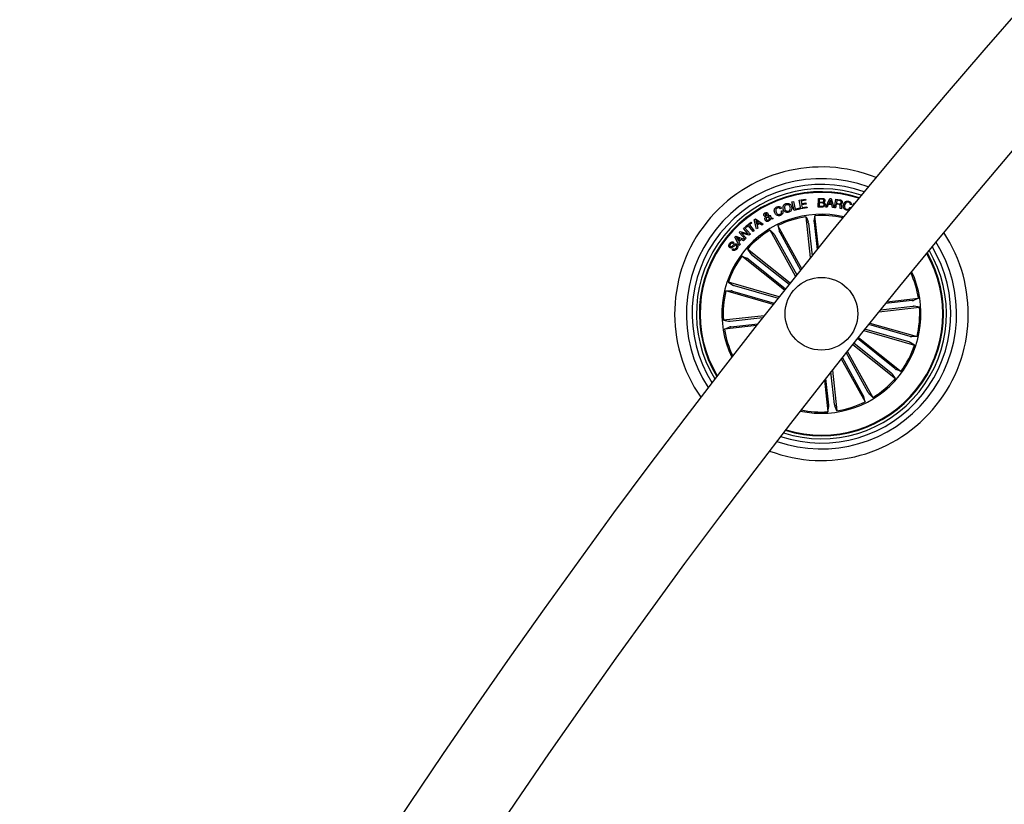
# Model space of a CAD drawing. Units: millimetres. Extents: x 0 to 1457, y 0 to 1030.
# Drawn here: x 340 to 374, y 553 to 580 of the extents above; entities that cross this region are included whole.
import ezdxf

# ---------------------------------------------------------------- set-up
doc = ezdxf.new("R2010")
doc.units = ezdxf.units.MM
doc.header["$LTSCALE"] = 10
doc.layers.add('S&C_vistas', color=1, linetype='Continuous')

msp = doc.modelspace()

# ---------------------------------------------------------------- linework, layer by layer
at = {"layer": 'S&C_vistas', "color": 7, "linetype": 'Continuous'}
for p, q in [((367.727, 573.55), (367.728, 573.848)), ((367.728, 573.848), (367.837, 573.848)), ((367.985, 573.549), (368.126, 573.84)), ((368.126, 573.84), (368.168, 573.837)), ((368.168, 573.837), (368.262, 573.528)), ((366.461, 573.508), (366.417, 573.489)), ((366.82, 573.726), (366.868, 573.737)), ((366.892, 573.428), (366.82, 573.726)), ((366.868, 573.737), (366.931, 573.478)), ((366.931, 573.478), (367.086, 573.516)), ((367.074, 573.786), (367.292, 573.823)), ((367.125, 573.482), (367.074, 573.786)), ((367.086, 573.516), (367.096, 573.478)), ((367.345, 573.52), (367.125, 573.482)), ((367.299, 573.782), (367.132, 573.753)), ((367.132, 573.753), (367.147, 573.666)), ((367.147, 573.666), (367.303, 573.693)), ((367.31, 573.651), (367.154, 573.625)), ((367.154, 573.625), (367.17, 573.532)), ((367.17, 573.532), (367.338, 573.561)), ((367.292, 573.823), (367.299, 573.782)), ((367.303, 573.693), (367.31, 573.651)), ((367.338, 573.561), (367.345, 573.52)), ((367.871, 573.549), (367.727, 573.55)), ((367.848, 573.818), (367.762, 573.818)), ((367.762, 573.818), (367.762, 573.719)), ((367.762, 573.719), (367.848, 573.719)), ((367.762, 573.689), (367.762, 573.579)), ((367.858, 573.689), (367.762, 573.689)), ((367.762, 573.579), (367.867, 573.579)), ((368.03, 573.543), (367.985, 573.549)), ((368.072, 573.632), (368.03, 573.543)), ((368.189, 573.623), (368.072, 573.632)), ((368.144, 573.789), (368.088, 573.664)), ((368.088, 573.664), (368.179, 573.657)), ((368.179, 573.657), (368.144, 573.789)), ((368.213, 573.529), (368.189, 573.623)), ((368.262, 573.528), (368.213, 573.529)), ((368.288, 573.523), (368.335, 573.82)), ((368.324, 573.518), (368.288, 573.523)), ((368.344, 573.646), (368.324, 573.518)), ((368.335, 573.82), (368.475, 573.798)), ((368.442, 573.631), (368.344, 573.646)), ((368.365, 573.784), (368.349, 573.677)), ((368.349, 573.677), (368.436, 573.664)), ((368.469, 573.767), (368.365, 573.784)), ((368.528, 573.486), (368.483, 573.493)), ((368.807, 573.537), (368.845, 573.528)), ((368.867, 573.622), (368.83, 573.631)), ((368.943, 573.632), (368.961, 573.688)), ((368.961, 573.688), (368.983, 573.681)), ((366.047, 573.161), (365.95, 573.199)), ((365.979, 573.234), (366.045, 573.204)), ((366.029, 573.248), (366.07, 573.27)), ((366.09, 573.191), (366.176, 573.154)), ((366.176, 573.154), (366.127, 573.128)), ((366.454, 573.411), (366.499, 573.43)), ((367.096, 573.478), (366.892, 573.428)), ((367.462, 571.81), (367.304, 573.216)), ((367.304, 573.216), (367.376, 573.047)), ((367.611, 573.251), (367.578, 573.07)), ((367.735, 572.148), (367.611, 573.251)), ((365.149, 572.807), (365.183, 572.839)), ((365.183, 572.839), (365.391, 572.619)), ((365.22, 572.875), (365.412, 573.031)), ((365.245, 572.844), (365.22, 572.875)), ((365.323, 572.907), (365.245, 572.844)), ((365.489, 572.702), (365.323, 572.907)), ((365.437, 573), (365.36, 572.937)), ((365.36, 572.937), (365.526, 572.733)), ((365.412, 573.031), (365.437, 573)), ((365.523, 573.107), (365.567, 573.138)), ((365.601, 572.795), (365.523, 573.107)), ((365.567, 573.138), (365.834, 572.958)), ((365.574, 573.08), (365.611, 572.961)), ((365.675, 573.006), (365.574, 573.08)), ((365.646, 572.824), (365.601, 572.795)), ((365.611, 572.961), (365.675, 573.006)), ((365.709, 572.98), (365.623, 572.919)), ((365.623, 572.919), (365.646, 572.824)), ((365.787, 572.924), (365.709, 572.98)), ((365.834, 572.958), (365.787, 572.924)), ((366.127, 573.128), (366.083, 573.149)), ((367.155, 571.428), (366.337, 572.908)), ((366.337, 572.908), (366.376, 572.728)), ((367.384, 572.999), (367.511, 571.87)), ((367.581, 573.021), (367.686, 572.088)), ((364.86, 572.509), (364.894, 572.548)), ((365.005, 572.221), (364.86, 572.509)), ((364.894, 572.548), (365.194, 572.433)), ((365.032, 572.444), (364.913, 572.496)), ((364.913, 572.496), (364.977, 572.383)), ((365.003, 572.669), (365.041, 572.705)), ((365.212, 572.449), (365.003, 572.669)), ((365.041, 572.705), (365.313, 572.632)), ((365.083, 572.654), (365.246, 572.481)), ((365.352, 572.58), (365.083, 572.654)), ((365.313, 572.632), (365.149, 572.807)), ((365.246, 572.481), (365.212, 572.449)), ((365.391, 572.619), (365.352, 572.58)), ((365.526, 572.733), (365.489, 572.702)), ((366.946, 571.167), (366.066, 572.758)), ((366.066, 572.758), (366.198, 572.63)), ((366.223, 572.588), (366.983, 571.214)), ((366.398, 572.684), (367.118, 571.382)), ((364.825, 572.329), (364.797, 572.292)), ((364.977, 572.383), (365.032, 572.444)), ((365.07, 572.428), (364.996, 572.346)), ((364.996, 572.346), (365.04, 572.259)), ((365.04, 572.259), (365.005, 572.221)), ((365.158, 572.39), (365.07, 572.428)), ((365.194, 572.433), (365.158, 572.39)), ((364.763, 572.078), (364.791, 572.115)), ((366.566, 570.692), (365.098, 571.862)), ((365.098, 571.862), (365.269, 571.794)), ((366.759, 570.933), (365.291, 572.104)), ((365.291, 572.104), (365.396, 571.953)), ((365.433, 571.92), (366.725, 570.89)), ((365.309, 571.765), (366.601, 570.735)), ((366.38, 570.457), (364.633, 570.961)), ((364.633, 570.961), (364.787, 570.861)), ((364.834, 570.846), (366.343, 570.411)), ((364.547, 570.664), (364.731, 570.666)), ((366.172, 570.196), (364.547, 570.664)), ((364.779, 570.654), (366.209, 570.242)), ((370.979, 570.131), (369.861, 570.005)), ((370.957, 570.329), (370.038, 570.226)), ((370.088, 570.287), (371.174, 570.409)), ((371.174, 570.409), (371.005, 570.337)), ((371.209, 570.102), (371.028, 570.135)), ((365.868, 569.811), (364.462, 569.653)), ((369.812, 569.944), (371.209, 570.102)), ((364.462, 569.653), (364.643, 569.62)), ((365.599, 569.47), (364.497, 569.346)), ((364.692, 569.623), (365.82, 569.75)), ((364.714, 569.425), (365.647, 569.531)), ((370.892, 569.1), (369.464, 569.512)), ((369.501, 569.558), (371.124, 569.091)), ((364.497, 569.346), (364.665, 569.418)), ((369.292, 569.297), (371.038, 568.794)), ((370.837, 568.909), (369.329, 569.343)), ((371.124, 569.091), (370.94, 569.089)), ((368.912, 568.821), (370.38, 567.651)), ((370.238, 567.834), (368.946, 568.864)), ((370.362, 567.99), (369.07, 569.02)), ((369.105, 569.063), (370.572, 567.892)), ((371.038, 568.794), (370.884, 568.893)), ((369.447, 567.167), (368.688, 568.54)), ((368.725, 568.587), (369.604, 566.996)), ((368.517, 568.324), (369.334, 566.847)), ((369.273, 567.07), (368.554, 568.371)), ((368.287, 566.756), (368.161, 567.874)), ((368.21, 567.936), (368.367, 566.538)), ((370.38, 567.651), (370.275, 567.802)), ((370.572, 567.892), (370.402, 567.961)), ((367.938, 567.59), (368.06, 566.504)), ((368.089, 566.734), (367.986, 567.652)), ((369.604, 566.996), (369.473, 567.124)), ((369.334, 566.847), (369.295, 567.026)), ((368.06, 566.504), (368.093, 566.685)), ((368.367, 566.538), (368.295, 566.707))]:
    msp.add_line(p, q, dxfattribs=at)
msp.add_circle((367.835, 569.877), 1.25, dxfattribs=at)
for centre, radius, start, end in [((571.112, 407.771), 261.5, 120.10955, 177.75367), ((571.112, 407.771), 258.5, 120.11083, 177.72759), ((367.835, 569.877), 5.05, 68.1775, 214.6801), ((367.835, 569.877), 4.65, 69.7636, 213.094), ((367.835, 569.877), 4.45, 70.6668, 212.1908), ((367.835, 569.877), 4.3, 71.4016, 211.456), ((367.835, 569.877), 4.199, 71.925, 210.9326), ((367.835, 569.877), 4.175, 72.0562, 210.8014), ((367.835, 569.877), 3.425, 77.0636, 141.4288), ((367.835, 569.877), 3.381, 99.049, 116.3086), ((367.835, 569.877), 3.381, 77.4335, 93.8086), ((367.835, 569.877), 3.381, 121.549, 138.8086), ((367.835, 569.877), 5.05, 249.2402, 33.6174), ((367.835, 569.877), 4.65, 250.7335, 32.1241), ((367.835, 569.877), 4.45, 251.5901, 31.2675), ((367.835, 569.877), 3.425, 141.4288, 205.794), ((367.835, 569.877), 3.381, 144.049, 161.3086), ((367.835, 569.877), 4.3, 252.2897, 30.5679), ((367.835, 569.877), 4.175, 321.4288, 29.9428), ((367.835, 569.877), 4.199, 321.4288, 30.0683), ((367.835, 569.877), 3.425, 257.7421, 25.1155), ((367.835, 569.877), 3.381, 9.049, 24.7564), ((367.835, 569.877), 3.381, 166.549, 183.8086), ((367.835, 569.877), 3.381, 346.549, 3.8086), ((367.835, 569.877), 3.381, 189.049, 205.4241), ((367.835, 569.877), 3.381, 324.049, 341.3086), ((367.835, 569.877), 3.381, 301.549, 318.8086), ((367.835, 569.877), 4.199, 252.7894, 321.4288), ((367.835, 569.877), 4.175, 252.9148, 321.4288), ((367.835, 569.877), 3.381, 279.049, 296.3086), ((367.835, 569.877), 3.381, 258.1012, 273.8086)]:
    msp.add_arc(centre, radius, start, end, dxfattribs=at)
for points, knots in [([(367.837, 573.848), (367.864, 573.849), (367.898, 573.851), (367.93, 573.828), (367.947, 573.808), (367.95, 573.788), (367.952, 573.775)], [0, 0, 0, 0, 0.499688, 0.625371, 0.751062, 1, 1, 1, 1]), ([(366.229, 573.35), (366.222, 573.372), (366.208, 573.415), (366.218, 573.479), (366.253, 573.528), (366.284, 573.544), (366.3, 573.552)], [0, 0, 0, 0, 0.280368, 0.559865, 0.779525, 1, 1, 1, 1]), ([(366.316, 573.515), (366.302, 573.508), (366.274, 573.492), (366.253, 573.435), (366.265, 573.396), (366.273, 573.372)], [0, 0, 0, 0, 0.280381, 0.559912, 1, 1, 1, 1]), ([(366.3, 573.552), (366.317, 573.558), (366.349, 573.569), (366.398, 573.564), (366.438, 573.542), (366.453, 573.519), (366.461, 573.508)], [0, 0, 0, 0, 0.2803429, 0.5600312, 0.7797388, 1, 1, 1, 1]), ([(366.417, 573.489), (366.41, 573.498), (366.396, 573.514), (366.359, 573.528), (366.332, 573.52), (366.316, 573.515)], [0, 0, 0, 0, 0.281235, 0.56093, 1, 1, 1, 1]), ([(366.522, 573.471), (366.517, 573.493), (366.507, 573.537), (366.525, 573.6), (366.564, 573.645), (366.597, 573.658), (366.614, 573.665)], [0, 0, 0, 0, 0.280178, 0.559741, 0.779621, 1, 1, 1, 1]), ([(366.627, 573.625), (366.612, 573.619), (366.583, 573.606), (366.558, 573.551), (366.566, 573.511), (366.571, 573.487)], [0, 0, 0, 0, 0.28045, 0.560293, 1, 1, 1, 1]), ([(366.614, 573.665), (366.636, 573.671), (366.682, 573.681), (366.743, 573.655), (366.786, 573.613), (366.8, 573.58), (366.806, 573.563)], [0, 0, 0, 0, 0.280074, 0.558691, 0.779221, 1, 1, 1, 1]), ([(366.758, 573.547), (366.751, 573.562), (366.739, 573.592), (366.705, 573.623), (366.664, 573.634), (366.639, 573.628), (366.627, 573.625)], [0, 0, 0, 0, 0.280484, 0.560284, 0.779655, 1, 1, 1, 1]), ([(366.697, 573.408), (366.712, 573.414), (366.742, 573.427), (366.763, 573.469), (366.767, 573.511), (366.761, 573.535), (366.758, 573.547)], [0, 0, 0, 0, 0.2796478, 0.5581054, 0.778891, 1, 1, 1, 1]), ([(366.806, 573.563), (366.811, 573.541), (366.821, 573.496), (366.802, 573.432), (366.761, 573.388), (366.727, 573.374), (366.71, 573.368)], [0, 0, 0, 0, 0.279968, 0.559584, 0.779364, 1, 1, 1, 1]), ([(367.917, 573.769), (367.916, 573.777), (367.915, 573.789), (367.906, 573.803), (367.886, 573.817), (367.865, 573.818), (367.848, 573.818)], [0, 0, 0, 0, 0.250185, 0.375354, 0.500586, 1, 1, 1, 1]), ([(367.848, 573.719), (367.865, 573.719), (367.886, 573.72), (367.905, 573.735), (367.915, 573.748), (367.916, 573.761), (367.917, 573.769)], [0, 0, 0, 0, 0.498933, 0.624633, 0.750175, 1, 1, 1, 1]), ([(367.927, 573.636), (367.926, 573.644), (367.925, 573.657), (367.916, 573.671), (367.896, 573.686), (367.875, 573.688), (367.858, 573.689)], [0, 0, 0, 0, 0.250287, 0.375891, 0.501513, 1, 1, 1, 1]), ([(367.867, 573.579), (367.876, 573.58), (367.893, 573.581), (367.914, 573.595), (367.925, 573.616), (367.926, 573.629), (367.927, 573.636)], [0, 0, 0, 0, 0.280477, 0.559355, 0.779169, 1, 1, 1, 1]), ([(367.961, 573.635), (367.96, 573.622), (367.957, 573.596), (367.932, 573.567), (367.902, 573.551), (367.881, 573.55), (367.871, 573.549)], [0, 0, 0, 0, 0.2795129, 0.5590334, 0.7791828, 1, 1, 1, 1]), ([(367.952, 573.775), (367.951, 573.767), (367.95, 573.751), (367.936, 573.725), (367.918, 573.715), (367.907, 573.708)], [0, 0, 0, 0, 0.280891, 0.561551, 1, 1, 1, 1]), ([(367.907, 573.708), (367.916, 573.705), (367.934, 573.7), (367.957, 573.674), (367.96, 573.65), (367.961, 573.635)], [0, 0, 0, 0, 0.28108, 0.560988, 1, 1, 1, 1]), ([(368.436, 573.664), (368.454, 573.662), (368.476, 573.659), (368.5, 573.671), (368.512, 573.685), (368.515, 573.698), (368.517, 573.706)], [0, 0, 0, 0, 0.499007, 0.624225, 0.749779, 1, 1, 1, 1]), ([(368.484, 573.569), (368.484, 573.576), (368.484, 573.592), (368.478, 573.614), (368.46, 573.627), (368.448, 573.629), (368.442, 573.631)], [0, 0, 0, 0, 0.281197, 0.55977, 0.779557, 1, 1, 1, 1]), ([(368.517, 573.706), (368.517, 573.715), (368.518, 573.731), (368.506, 573.752), (368.488, 573.763), (368.475, 573.766), (368.469, 573.767)], [0, 0, 0, 0, 0.280073, 0.558788, 0.778854, 1, 1, 1, 1]), ([(368.475, 573.798), (368.487, 573.795), (368.512, 573.79), (368.541, 573.767), (368.555, 573.737), (368.554, 573.717), (368.553, 573.707)], [0, 0, 0, 0, 0.280902, 0.560009, 0.779682, 1, 1, 1, 1]), ([(368.483, 573.493), (368.482, 573.5), (368.478, 573.514), (368.483, 573.539), (368.484, 573.557), (368.484, 573.569)], [0, 0, 0, 0, 0.277481, 0.558571, 1, 1, 1, 1]), ([(368.553, 573.707), (368.551, 573.697), (368.547, 573.679), (368.532, 573.657), (368.512, 573.644), (368.497, 573.641), (368.49, 573.64)], [0, 0, 0, 0, 0.280292, 0.55983, 0.779746, 1, 1, 1, 1]), ([(368.49, 573.64), (368.495, 573.638), (368.505, 573.633), (368.517, 573.622), (368.523, 573.606), (368.527, 573.574), (368.524, 573.547), (368.521, 573.526)], [0, 0, 0, 0, 0.124999, 0.249618, 0.374326, 0.499389, 1, 1, 1, 1]), ([(368.521, 573.526), (368.521, 573.518), (368.521, 573.504), (368.526, 573.491), (368.528, 573.486)], [0, 0, 0, 0, 0.560446, 1, 1, 1, 1]), ([(368.692, 573.443), (368.671, 573.451), (368.628, 573.465), (368.594, 573.52), (368.585, 573.576), (368.591, 573.61), (368.594, 573.627)], [0, 0, 0, 0, 0.279724, 0.558186, 0.778903, 1, 1, 1, 1]), ([(368.594, 573.627), (368.601, 573.649), (368.615, 573.692), (368.661, 573.737), (368.717, 573.756), (368.752, 573.751), (368.77, 573.748)], [0, 0, 0, 0, 0.2804342, 0.5599103, 0.779535, 1, 1, 1, 1]), ([(368.633, 573.621), (368.63, 573.604), (368.624, 573.57), (368.633, 573.521), (368.663, 573.485), (368.689, 573.476), (368.702, 573.472)], [0, 0, 0, 0, 0.280972, 0.560783, 0.779838, 1, 1, 1, 1]), ([(368.763, 573.718), (368.745, 573.721), (368.711, 573.726), (368.656, 573.689), (368.642, 573.647), (368.633, 573.621)], [0, 0, 0, 0, 0.280507, 0.559924, 1, 1, 1, 1]), ([(368.845, 573.528), (368.837, 573.511), (368.823, 573.477), (368.781, 573.446), (368.734, 573.436), (368.706, 573.441), (368.692, 573.443)], [0, 0, 0, 0, 0.280227, 0.559318, 0.779276, 1, 1, 1, 1]), ([(368.702, 573.472), (368.715, 573.47), (368.741, 573.466), (368.775, 573.482), (368.798, 573.507), (368.804, 573.527), (368.807, 573.537)], [0, 0, 0, 0, 0.279972, 0.559097, 0.779301, 1, 1, 1, 1]), ([(368.83, 573.631), (368.829, 573.642), (368.829, 573.665), (368.812, 573.693), (368.788, 573.711), (368.771, 573.716), (368.763, 573.718)], [0, 0, 0, 0, 0.280085, 0.559254, 0.779402, 1, 1, 1, 1]), ([(368.77, 573.748), (368.786, 573.743), (368.817, 573.732), (368.851, 573.7), (368.868, 573.66), (368.868, 573.635), (368.867, 573.622)], [0, 0, 0, 0, 0.280153, 0.559758, 0.779668, 1, 1, 1, 1]), ([(365.857, 573.254), (365.853, 573.264), (365.846, 573.282), (365.853, 573.311), (365.869, 573.331), (365.882, 573.34), (365.889, 573.344)], [0, 0, 0, 0, 0.279222, 0.558673, 0.779131, 1, 1, 1, 1]), ([(365.918, 573.213), (365.91, 573.216), (365.897, 573.222), (365.879, 573.229), (365.865, 573.24), (365.86, 573.25), (365.857, 573.254)], [0, 0, 0, 0, 0.340578, 0.560928, 0.779879, 1, 1, 1, 1]), ([(365.9, 573.097), (365.895, 573.108), (365.886, 573.13), (365.892, 573.172), (365.908, 573.198), (365.918, 573.213)], [0, 0, 0, 0, 0.279976, 0.559076, 1, 1, 1, 1]), ([(365.889, 573.344), (365.899, 573.348), (365.918, 573.357), (365.949, 573.358), (365.976, 573.348), (365.985, 573.334), (365.99, 573.327)], [0, 0, 0, 0, 0.280711, 0.560801, 0.780298, 1, 1, 1, 1]), ([(365.909, 573.312), (365.906, 573.31), (365.9, 573.305), (365.894, 573.295), (365.894, 573.284), (365.897, 573.279), (365.898, 573.276)], [0, 0, 0, 0, 0.280208, 0.559747, 0.779387, 1, 1, 1, 1]), ([(365.898, 573.276), (365.901, 573.272), (365.907, 573.264), (365.924, 573.257), (365.936, 573.252), (365.943, 573.248)], [0, 0, 0, 0, 0.278491, 0.558732, 1, 1, 1, 1]), ([(365.95, 573.304), (365.947, 573.308), (365.942, 573.314), (365.93, 573.317), (365.919, 573.316), (365.912, 573.313), (365.909, 573.312)], [0, 0, 0, 0, 0.278443, 0.558521, 0.779107, 1, 1, 1, 1]), ([(365.95, 573.199), (365.942, 573.185), (365.932, 573.165), (365.933, 573.136), (365.938, 573.125), (365.941, 573.119)], [0, 0, 0, 0, 0.559371, 0.779513, 1, 1, 1, 1]), ([(365.943, 573.248), (365.947, 573.258), (365.953, 573.272), (365.955, 573.292), (365.952, 573.3), (365.95, 573.304)], [0, 0, 0, 0, 0.560832, 0.780505, 1, 1, 1, 1]), ([(365.99, 573.327), (365.994, 573.318), (366.001, 573.301), (365.997, 573.268), (365.986, 573.247), (365.979, 573.234)], [0, 0, 0, 0, 0.279497, 0.559697, 1, 1, 1, 1]), ([(366.009, 573.102), (366.014, 573.106), (366.026, 573.113), (366.04, 573.133), (366.044, 573.15), (366.047, 573.161)], [0, 0, 0, 0, 0.280368, 0.560493, 1, 1, 1, 1]), ([(366.045, 573.204), (366.043, 573.213), (366.039, 573.228), (366.032, 573.242), (366.029, 573.248)], [0, 0, 0, 0, 0.560397, 1, 1, 1, 1]), ([(366.07, 573.27), (366.074, 573.262), (366.082, 573.249), (366.087, 573.227), (366.088, 573.209), (366.089, 573.197), (366.09, 573.191)], [0, 0, 0, 0, 0.340054, 0.55975, 0.779878, 1, 1, 1, 1]), ([(366.421, 573.261), (366.399, 573.254), (366.356, 573.24), (366.294, 573.263), (366.253, 573.303), (366.237, 573.334), (366.229, 573.35)], [0, 0, 0, 0, 0.279948, 0.558386, 0.778944, 1, 1, 1, 1]), ([(366.273, 573.372), (366.28, 573.357), (366.294, 573.328), (366.329, 573.297), (366.372, 573.287), (366.396, 573.295), (366.409, 573.3)], [0, 0, 0, 0, 0.281025, 0.560581, 0.779782, 1, 1, 1, 1]), ([(366.409, 573.3), (366.42, 573.305), (366.443, 573.317), (366.462, 573.349), (366.464, 573.383), (366.457, 573.402), (366.454, 573.411)], [0, 0, 0, 0, 0.280284, 0.559204, 0.779152, 1, 1, 1, 1]), ([(366.499, 573.43), (366.503, 573.411), (366.512, 573.373), (366.496, 573.319), (366.462, 573.281), (366.434, 573.268), (366.421, 573.261)], [0, 0, 0, 0, 0.280323, 0.559154, 0.779307, 1, 1, 1, 1]), ([(366.71, 573.368), (366.688, 573.362), (366.643, 573.352), (366.583, 573.379), (366.542, 573.421), (366.529, 573.454), (366.522, 573.471)], [0, 0, 0, 0, 0.27978, 0.558611, 0.77916, 1, 1, 1, 1]), ([(366.571, 573.487), (366.577, 573.472), (366.589, 573.443), (366.621, 573.412), (366.661, 573.399), (366.685, 573.405), (366.697, 573.408)], [0, 0, 0, 0, 0.280624, 0.560388, 0.779797, 1, 1, 1, 1]), ([(366.028, 573.069), (366.015, 573.063), (365.991, 573.05), (365.95, 573.052), (365.919, 573.071), (365.907, 573.089), (365.9, 573.097)], [0, 0, 0, 0, 0.28124, 0.558955, 0.779632, 1, 1, 1, 1]), ([(365.941, 573.119), (365.945, 573.113), (365.954, 573.101), (365.974, 573.095), (365.993, 573.095), (366.003, 573.099), (366.009, 573.102)], [0, 0, 0, 0, 0.279258, 0.558604, 0.779386, 1, 1, 1, 1]), ([(366.083, 573.149), (366.082, 573.14), (366.081, 573.12), (366.06, 573.092), (366.04, 573.078), (366.028, 573.069)], [0, 0, 0, 0, 0.278742, 0.559665, 1, 1, 1, 1]), ([(367.384, 572.999), (367.383, 573.004), (367.382, 573.015), (367.379, 573.03), (367.378, 573.041), (367.376, 573.046), (367.376, 573.047), (367.376, 573.047)], [0, 0, 0, 0, 0.241156, 0.482435, 0.723415, 0.964636, 1, 1, 1, 1]), ([(367.578, 573.07), (367.578, 573.068), (367.578, 573.065), (367.578, 573.054), (367.579, 573.04), (367.581, 573.028), (367.581, 573.022), (367.581, 573.021)], [0, 0, 0, 0, 0.2414642, 0.4829566, 0.72423, 0.9653131, 1, 1, 1, 1]), ([(366.223, 572.588), (366.221, 572.593), (366.215, 572.603), (366.208, 572.616), (366.202, 572.625), (366.199, 572.629), (366.198, 572.63), (366.198, 572.63)], [0, 0, 0, 0, 0.241178, 0.48228, 0.723394, 0.964576, 1, 1, 1, 1]), ([(366.376, 572.728), (366.376, 572.727), (366.377, 572.724), (366.382, 572.714), (366.389, 572.701), (366.394, 572.691), (366.397, 572.685), (366.398, 572.684)], [0, 0, 0, 0, 0.241458, 0.4829, 0.724141, 0.965296, 1, 1, 1, 1]), ([(364.677, 572.153), (364.67, 572.16), (364.654, 572.173), (364.643, 572.202), (364.644, 572.246), (364.662, 572.276), (364.674, 572.296)], [0, 0, 0, 0, 0.187333, 0.374051, 0.56138, 1, 1, 1, 1]), ([(364.674, 572.296), (364.685, 572.309), (364.707, 572.333), (364.749, 572.354), (364.793, 572.351), (364.814, 572.336), (364.825, 572.329)], [0, 0, 0, 0, 0.28085, 0.560452, 0.779754, 1, 1, 1, 1]), ([(364.902, 572.226), (364.898, 572.229), (364.888, 572.235), (364.866, 572.235), (364.835, 572.21), (364.794, 572.176), (364.751, 572.141), (364.705, 572.136), (364.687, 572.147), (364.677, 572.153)], [0, 0, 0, 0, 0.062509, 0.124735, 0.249585, 0.500977, 0.750966, 0.875512, 1, 1, 1, 1]), ([(364.704, 572.27), (364.695, 572.258), (364.685, 572.242), (364.684, 572.22), (364.688, 572.205), (364.697, 572.198), (364.702, 572.193)], [0, 0, 0, 0, 0.49918, 0.624759, 0.750203, 1, 1, 1, 1]), ([(364.702, 572.193), (364.707, 572.19), (364.714, 572.185), (364.725, 572.185), (364.741, 572.19), (364.768, 572.213), (364.809, 572.248), (364.855, 572.281), (364.9, 572.282), (364.919, 572.27), (364.929, 572.265)], [0, 0, 0, 0, 0.062298, 0.093622, 0.124856, 0.250295, 0.501396, 0.75076, 0.875337, 1, 1, 1, 1]), ([(364.797, 572.292), (364.788, 572.297), (364.77, 572.306), (364.732, 572.302), (364.714, 572.282), (364.704, 572.27)], [0, 0, 0, 0, 0.281427, 0.560355, 1, 1, 1, 1]), ([(364.791, 572.115), (364.801, 572.108), (364.82, 572.095), (364.864, 572.102), (364.884, 572.124), (364.896, 572.137)], [0, 0, 0, 0, 0.281135, 0.559464, 1, 1, 1, 1]), ([(364.896, 572.137), (364.906, 572.151), (364.917, 572.169), (364.921, 572.194), (364.918, 572.207), (364.912, 572.218), (364.905, 572.223), (364.902, 572.226)], [0, 0, 0, 0, 0.498794, 0.624215, 0.749297, 0.874506, 1, 1, 1, 1]), ([(364.929, 572.265), (364.936, 572.257), (364.952, 572.243), (364.962, 572.211), (364.958, 572.164), (364.939, 572.133), (364.926, 572.112)], [0, 0, 0, 0, 0.1867902, 0.3734288, 0.5607706, 1, 1, 1, 1]), ([(364.926, 572.112), (364.914, 572.098), (364.891, 572.072), (364.844, 572.05), (364.797, 572.054), (364.774, 572.07), (364.763, 572.078)], [0, 0, 0, 0, 0.280753, 0.56023, 0.779524, 1, 1, 1, 1]), ([(365.396, 571.953), (365.397, 571.952), (365.399, 571.949), (365.407, 571.942), (365.418, 571.933), (365.427, 571.925), (365.432, 571.921), (365.433, 571.92)], [0, 0, 0, 0, 0.241485, 0.482999, 0.724126, 0.965334, 1, 1, 1, 1]), ([(365.309, 571.765), (365.304, 571.768), (365.296, 571.775), (365.284, 571.784), (365.274, 571.791), (365.27, 571.793), (365.269, 571.794), (365.269, 571.794)], [0, 0, 0, 0, 0.241253, 0.4824, 0.723376, 0.964632, 1, 1, 1, 1]), ([(364.787, 570.861), (364.789, 570.861), (364.791, 570.859), (364.802, 570.855), (364.815, 570.851), (364.827, 570.848), (364.833, 570.846), (364.834, 570.846)], [0, 0, 0, 0, 0.241469, 0.48298, 0.724393, 0.965315, 1, 1, 1, 1]), ([(364.779, 570.654), (364.773, 570.656), (364.763, 570.659), (364.748, 570.663), (364.737, 570.665), (364.732, 570.666), (364.731, 570.666), (364.731, 570.666)], [0, 0, 0, 0, 0.241229, 0.482373, 0.723493, 0.96462, 1, 1, 1, 1]), ([(370.957, 570.329), (370.962, 570.33), (370.973, 570.331), (370.988, 570.333), (370.999, 570.335), (371.004, 570.336), (371.005, 570.337), (371.005, 570.337)], [0, 0, 0, 0, 0.24111, 0.48247, 0.723423, 0.964598, 1, 1, 1, 1]), ([(371.028, 570.135), (371.027, 570.135), (371.023, 570.135), (371.012, 570.134), (370.998, 570.133), (370.986, 570.132), (370.98, 570.131), (370.979, 570.131)], [0, 0, 0, 0, 0.241435, 0.483006, 0.724093, 0.965147, 1, 1, 1, 1]), ([(364.643, 569.62), (364.644, 569.62), (364.647, 569.62), (364.658, 569.62), (364.673, 569.621), (364.685, 569.622), (364.691, 569.623), (364.692, 569.623)], [0, 0, 0, 0, 0.241494, 0.482909, 0.724347, 0.96546, 1, 1, 1, 1]), ([(364.714, 569.425), (364.709, 569.425), (364.697, 569.423), (364.683, 569.421), (364.671, 569.419), (364.667, 569.418), (364.666, 569.418), (364.665, 569.418)], [0, 0, 0, 0, 0.2411428, 0.4822392, 0.7234499, 0.9646577, 1, 1, 1, 1]), ([(370.892, 569.1), (370.897, 569.099), (370.908, 569.096), (370.923, 569.092), (370.934, 569.089), (370.938, 569.089), (370.94, 569.089), (370.94, 569.089)], [0, 0, 0, 0, 0.2409504, 0.4821415, 0.7233084, 0.9646132, 1, 1, 1, 1]), ([(370.884, 568.893), (370.882, 568.894), (370.879, 568.895), (370.869, 568.899), (370.855, 568.904), (370.844, 568.907), (370.838, 568.909), (370.837, 568.909)], [0, 0, 0, 0, 0.241459, 0.48296, 0.724131, 0.965365, 1, 1, 1, 1]), ([(370.275, 567.802), (370.274, 567.803), (370.272, 567.805), (370.264, 567.813), (370.253, 567.822), (370.243, 567.83), (370.238, 567.834), (370.238, 567.834)], [0, 0, 0, 0, 0.241478, 0.482898, 0.72424, 0.965335, 1, 1, 1, 1]), ([(370.362, 567.99), (370.366, 567.986), (370.375, 567.979), (370.387, 567.97), (370.396, 567.964), (370.4, 567.961), (370.402, 567.961), (370.402, 567.961)], [0, 0, 0, 0, 0.241235, 0.482364, 0.723509, 0.964634, 1, 1, 1, 1]), ([(369.295, 567.026), (369.294, 567.028), (369.294, 567.03), (369.289, 567.04), (369.282, 567.053), (369.277, 567.064), (369.273, 567.07), (369.273, 567.07)], [0, 0, 0, 0, 0.241506, 0.482977, 0.724249, 0.965291, 1, 1, 1, 1]), ([(369.447, 567.167), (369.45, 567.162), (369.456, 567.152), (369.463, 567.139), (369.469, 567.129), (369.472, 567.125), (369.473, 567.125), (369.473, 567.124)], [0, 0, 0, 0, 0.241288, 0.482354, 0.723431, 0.964655, 1, 1, 1, 1]), ([(368.093, 566.685), (368.093, 566.686), (368.093, 566.689), (368.093, 566.7), (368.091, 566.715), (368.09, 566.727), (368.09, 566.733), (368.089, 566.734)], [0, 0, 0, 0, 0.241467, 0.482959, 0.724231, 0.965313, 1, 1, 1, 1]), ([(368.287, 566.756), (368.288, 566.75), (368.289, 566.739), (368.291, 566.724), (368.293, 566.713), (368.294, 566.709), (368.295, 566.707), (368.295, 566.707)], [0, 0, 0, 0, 0.2412533, 0.4823541, 0.7234551, 0.9646152, 1, 1, 1, 1])]:
    msp.add_open_spline(points, degree=3, knots=knots, dxfattribs=at)

doc.saveas('drawing.dxf')
